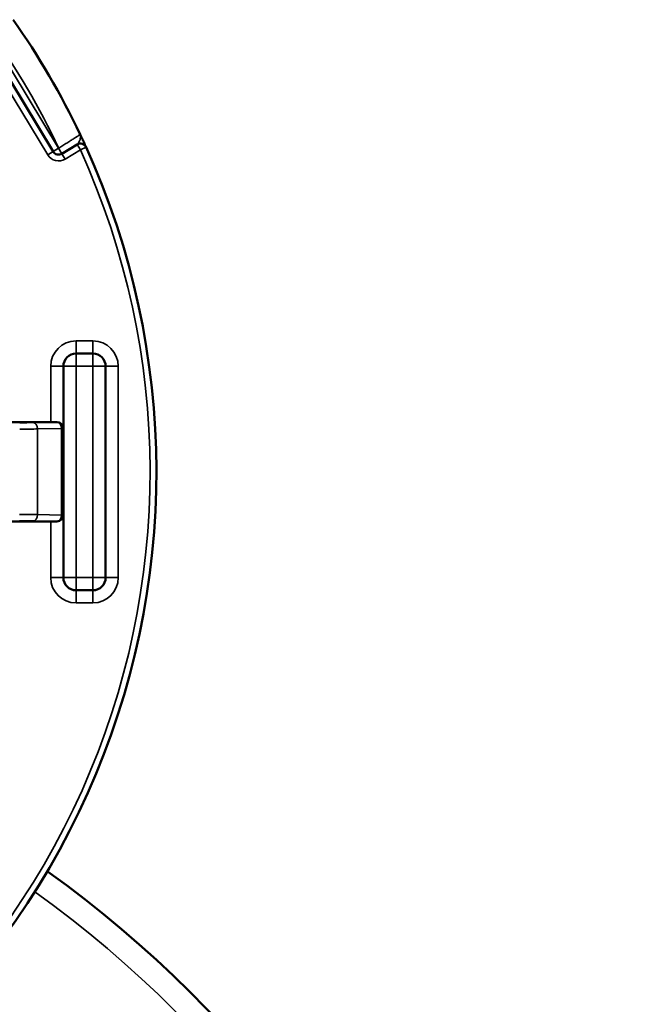
# Model space of a CAD drawing. Units: inches. Extents: x 0 to 17, y -11 to 11.
# Drawn here: x 3.4 to 3.7, y -5.4 to -4.8 of the extents above; entities that cross this region are included whole.
import ezdxf

# ---------------------------------------------------------------- set-up
doc = ezdxf.new("R2010")
doc.units = ezdxf.units.IN
doc.header["$MEASUREMENT"] = 0
doc.layers.add('Viewport7ForCustomObjects_0', color=7, linetype='Continuous')
doc.layers.add('Visible (ANSI)', color=7, linetype='Continuous', lineweight=50)
doc.layers.add('Visible Narrow (ANSI)', color=7, linetype='Continuous', lineweight=35)

# ---------------------------------------------------------------- blocks, each defined once
blk = doc.blocks.new('CustomObjectsInViewport7_0')
at = {"layer": 'Visible (ANSI)'}
for p, q in [((-10002.3217, -10001.8544), (-10002.1577, -10002.1257)), ((-10002.1371, -10002.1308), (-10002.101, -10002.109)), ((-10002.0636, -10002.6036), (-10002.1036, -10002.6036)), ((-10002.1336, -10002.6336), (-10002.1336, -10002.7791)), ((-10002.0336, -10003.1336), (-10002.0336, -10002.6336)), ((-10002.2807, -10002.7657), (-10002.1485, -10002.7658)), ((-10002.1335, -10002.781), (-10002.1337, -10002.9857)), ((-10002.1335, -10002.7808), (-10002.1335, -10002.781)), ((-10002.1336, -10002.883), (-10002.1336, -10003.1336)), ((-10002.1337, -10002.9857), (-10002.1337, -10002.9858)), ((-10002.1487, -10003.0008), (-10002.2807, -10003.0007)), ((-10002.1036, -10003.1636), (-10002.0636, -10003.1636))]:
    blk.add_line(p, q, dxfattribs=at)
at = {"layer": 'Visible (ANSI)', "extrusion": (0, 0, -1)}
for centre, radius, start, end in [((10003.7736, -10002.8836), 1.86, 144.881, 154.5814), ((10003.7736, -10006.0636), 2.75, 125.6328, 54.3672)]:
    blk.add_arc(centre, radius, start, end, dxfattribs=at)
at = {"layer": 'Visible (ANSI)'}
for centre, radius, start, end in [((-10003.7736, -10002.8836), 1.86, 287.4105, 24.3878), ((-10002.1449, -10002.1179), 0.015, 211.1487, 301.1487), ((-10002.0932, -10002.1218), 0.015, 24.3878, 121.1487), ((-10002.1036, -10002.6336), 0.03, 90, 180), ((-10002.0636, -10002.6336), 0.03, 0, 90), ((-10002.1036, -10003.1336), 0.03, 180, 270), ((-10002.0636, -10003.1336), 0.03, 270, 0)]:
    blk.add_arc(centre, radius, start, end, dxfattribs=at)
at = {"layer": 'Visible (ANSI)', "extrusion": (0, 0, -1)}
blk.add_ellipse((-10002.1485, -10002.7808), major_axis=(0, -0.015), ratio=0.999848, start_param=3.141593, end_param=4.712389, dxfattribs=at)
at = {"layer": 'Visible (ANSI)'}
blk.add_ellipse((-10002.1487, -10002.9858), major_axis=(0, -0.015), ratio=0.999848, start_param=0, end_param=1.570796, dxfattribs=at)
blk.add_open_spline([(-10002.0796, -10002.1156), (-10002.0796, -10002.1156), (-10002.0797, -10002.1153), (-10002.08, -10002.1148), (-10002.0802, -10002.1143), (-10002.0805, -10002.1135), (-10002.081, -10002.1126), (-10002.0818, -10002.1107), (-10002.083, -10002.1082), (-10002.0843, -10002.1052), (-10002.0857, -10002.1023), (-10002.0872, -10002.099), (-10002.0888, -10002.0956), (-10002.0896, -10002.0939), (-10002.0904, -10002.0922), (-10002.0912, -10002.0904), (-10002.092, -10002.0887), (-10002.0929, -10002.087), (-10002.0937, -10002.0853)], degree=3, knots=[0, 0, 0, 0, 0.125, 0.125, 0.125, 0.2495813, 0.2495813, 0.2495813, 0.499502, 0.499502, 0.499502, 0.7497941, 0.7497941, 0.7497941, 0.875, 0.875, 0.875, 1, 1, 1, 1], dxfattribs=at)
at = {"layer": 'Visible Narrow (ANSI)'}
for p, q in [((-10002.3088, -10001.8466), (-10002.1449, -10002.1179)), ((-10002.1705, -10002.1335), (-10002.3345, -10001.8621)), ((-10002.1577, -10002.1257), (-10002.1705, -10002.1335)), ((-10002.1577, -10002.1257), (-10002.1449, -10002.1179)), ((-10002.1449, -10002.1179), (-10002.1447, -10002.1178)), ((-10002.1371, -10002.1308), (-10002.1449, -10002.1179)), ((-10002.1369, -10002.1307), (-10002.1447, -10002.1178)), ((-10002.0932, -10002.1218), (-10002.1293, -10002.1436)), ((-10002.101, -10002.109), (-10002.0932, -10002.1218)), ((-10002.0796, -10002.1156), (-10002.0932, -10002.1218)), ((-10002.1371, -10002.1308), (-10002.1293, -10002.1436)), ((-10002.1036, -10002.6036), (-10002.1036, -10002.5736)), ((-10002.1036, -10002.5736), (-10002.0636, -10002.5736)), ((-10002.0636, -10002.6036), (-10002.0636, -10002.5736)), ((-10002.1036, -10002.6036), (-10002.1036, -10002.6336)), ((-10002.0636, -10002.6036), (-10002.0636, -10002.6336)), ((-10002.1636, -10002.6336), (-10002.1336, -10002.6336)), ((-10002.1636, -10002.7658), (-10002.1636, -10002.6336)), ((-10002.1036, -10002.6336), (-10002.1336, -10002.6336)), ((-10002.0636, -10002.6336), (-10002.1036, -10002.6336)), ((-10002.1036, -10002.6336), (-10002.1036, -10003.1336)), ((-10002.0336, -10002.6336), (-10002.0636, -10002.6336)), ((-10002.0636, -10003.1336), (-10002.0636, -10002.6336)), ((-10002.0336, -10002.6336), (-10002.0036, -10002.6336)), ((-10002.0036, -10002.6336), (-10002.0036, -10003.1336)), ((-10002.205, -10002.7669), (-10002.1485, -10002.766)), ((-10002.1945, -10002.7819), (-10002.1946, -10002.9846)), ((-10002.1379, -10002.781), (-10002.1945, -10002.7819)), ((-10002.1485, -10002.766), (-10002.1485, -10002.7658)), ((-10002.1381, -10002.9857), (-10002.1379, -10002.781)), ((-10002.1379, -10002.781), (-10002.1335, -10002.781)), ((-10002.1946, -10002.9846), (-10002.1381, -10002.9857)), ((-10002.1381, -10002.9857), (-10002.1337, -10002.9857)), ((-10002.1487, -10003.0006), (-10002.2053, -10002.9996)), ((-10002.1636, -10003.1336), (-10002.1636, -10003.0008)), ((-10002.1487, -10003.0008), (-10002.1487, -10003.0006)), ((-10002.1636, -10003.1336), (-10002.1336, -10003.1336)), ((-10002.1036, -10003.1336), (-10002.1336, -10003.1336)), ((-10002.1036, -10003.1336), (-10002.1036, -10003.1636)), ((-10002.1036, -10003.1336), (-10002.0636, -10003.1336)), ((-10002.0336, -10003.1336), (-10002.0636, -10003.1336)), ((-10002.0636, -10003.1336), (-10002.0636, -10003.1636)), ((-10002.0336, -10003.1336), (-10002.0036, -10003.1336)), ((-10002.1036, -10003.1936), (-10002.1036, -10003.1636)), ((-10002.0636, -10003.1936), (-10002.0636, -10003.1636)), ((-10002.0636, -10003.1936), (-10002.1036, -10003.1936))]:
    blk.add_line(p, q, dxfattribs=at)
at = {"layer": 'Visible Narrow (ANSI)', "extrusion": (0, 0, -1)}
blk.add_arc((10003.7736, -10002.8836), 1.8, 144.7153, 154.8211, dxfattribs=at)
at = {"layer": 'Visible Narrow (ANSI)'}
for centre, radius, start, end in [((-10003.7736, -10002.8836), 1.845, 287.4105, 24.3878), ((-10002.1449, -10002.1179), 0.03, 211.1487, 301.1487), ((-10002.1036, -10002.6336), 0.06, 90, 180), ((-10002.0636, -10002.6336), 0.06, 0, 90), ((-10002.1036, -10003.1336), 0.06, 180, 270), ((-10002.0636, -10003.1336), 0.06, 270, 0), ((-10003.7736, -10006.0636), 2.6935, 125.7216, 54.2784)]:
    blk.add_arc(centre, radius, start, end, dxfattribs=at)
for centre, major_axis, ratio, start_param, end_param in [((-10002.2369, -10002.7663), (-0.045, 0), 0.017455, 1.570796, 2.356194), ((-10002.1485, -10002.781), (0.015, 0), 0.999848, 0, 1.570796), ((-10002.1487, -10002.9856), (0.015, 0), 0.999848, 4.712389, 6.283185), ((-10002.2371, -10003.0001), (-0.045, 0), 0.017455, 3.926991, 4.712389)]:
    blk.add_ellipse(centre, major_axis=major_axis, ratio=ratio, start_param=start_param, end_param=end_param, dxfattribs=at)
at = {"layer": 'Visible Narrow (ANSI)', "extrusion": (0, 0, -1)}
for centre, major_axis, ratio, start_param, end_param in [((-10002.2369, -10002.7813), (0.06, -0.0001), 0.013091, 0.785398, 1.570796), ((-10002.2051, -10002.7819), (-0.0002, 0.015), 0.707053, 0.024682, 1.583137), ((-10002.1485, -10002.781), (-0.0002, 0.015), 0.707053, 0.024682, 1.583137), ((-10002.2371, -10002.9851), (0.06, -0.0001), 0.013091, 4.712389, 5.497787), ((-10002.2053, -10002.9846), (-0.0003, -0.015), 0.707053, 4.700048, 6.258503), ((-10002.1487, -10002.9856), (-0.0003, -0.015), 0.707053, 4.700048, 6.258503)]:
    blk.add_ellipse(centre, major_axis=major_axis, ratio=ratio, start_param=start_param, end_param=end_param, dxfattribs=at)
at = {"layer": 'Visible Narrow (ANSI)'}
for points, knots in [([(-10002.1447, -10002.1178), (-10002.1413, -10002.1157), (-10002.138, -10002.1136), (-10002.1348, -10002.1115), (-10002.1315, -10002.1094), (-10002.1283, -10002.1074), (-10002.1252, -10002.1054), (-10002.1221, -10002.1034), (-10002.1192, -10002.1016), (-10002.1164, -10002.0998), (-10002.1137, -10002.098), (-10002.1111, -10002.0963), (-10002.1087, -10002.0948), (-10002.1063, -10002.0933), (-10002.1041, -10002.0919), (-10002.1021, -10002.0907), (-10002.1004, -10002.0895), (-10002.0988, -10002.0885), (-10002.0976, -10002.0878), (-10002.0975, -10002.0877), (-10002.0975, -10002.0877), (-10002.0974, -10002.0877), (-10002.095, -10002.0861), (-10002.0937, -10002.0853), (-10002.0937, -10002.0853)], [0, 0, 0, 0, 0.125, 0.125, 0.125, 0.25, 0.25, 0.25, 0.375, 0.375, 0.375, 0.5, 0.5, 0.5, 0.629625, 0.629625, 0.629625, 0.75, 0.75, 0.75, 0.755505, 0.755505, 0.755505, 1, 1, 1, 1]), ([(-10002.101, -10002.109), (-10002.1006, -10002.1087), (-10002.1002, -10002.1084), (-10002.0998, -10002.108), (-10002.0996, -10002.1078), (-10002.0993, -10002.1075), (-10002.099, -10002.1071), (-10002.0985, -10002.1065), (-10002.098, -10002.1057), (-10002.0975, -10002.1049), (-10002.0973, -10002.1046), (-10002.0971, -10002.1042), (-10002.0968, -10002.1037), (-10002.0963, -10002.1026), (-10002.0957, -10002.1015), (-10002.0952, -10002.1003), (-10002.095, -10002.0997), (-10002.0947, -10002.0991), (-10002.0945, -10002.0985), (-10002.0943, -10002.0979), (-10002.0941, -10002.0974), (-10002.0939, -10002.0969), (-10002.0936, -10002.0957), (-10002.0933, -10002.0946), (-10002.0931, -10002.0935), (-10002.0929, -10002.0928), (-10002.0928, -10002.092), (-10002.0928, -10002.0913), (-10002.0928, -10002.091), (-10002.0927, -10002.0907), (-10002.0927, -10002.0904), (-10002.0927, -10002.0895), (-10002.0928, -10002.0885), (-10002.0929, -10002.0877), (-10002.093, -10002.0872), (-10002.0931, -10002.0868), (-10002.0932, -10002.0864), (-10002.0934, -10002.086), (-10002.0935, -10002.0856), (-10002.0937, -10002.0853)], [0, 0, 0, 0, 0.0625, 0.0625, 0.0625, 0.109375, 0.109375, 0.109375, 0.2034022, 0.2034022, 0.2034022, 0.25, 0.25, 0.25, 0.375, 0.375, 0.375, 0.4421536, 0.4421536, 0.4421536, 0.5, 0.5, 0.5, 0.625, 0.625, 0.625, 0.7129251, 0.7129251, 0.7129251, 0.75, 0.75, 0.75, 0.875, 0.875, 0.875, 0.9375, 0.9375, 0.9375, 1, 1, 1, 1])]:
    blk.add_open_spline(points, degree=3, knots=knots, dxfattribs=at)

msp = doc.modelspace()

# ---------------------------------------------------------------- block references
at = {"layer": 'Viewport7ForCustomObjects_0', "xscale": 0.2499999999999818, "yscale": 0.2499999999999818, "zscale": 0.2499999999999818}
msp.add_blockref('CustomObjectsInViewport7_0', (2503.93808, 2495.6732), dxfattribs=at)

doc.saveas('drawing.dxf')
